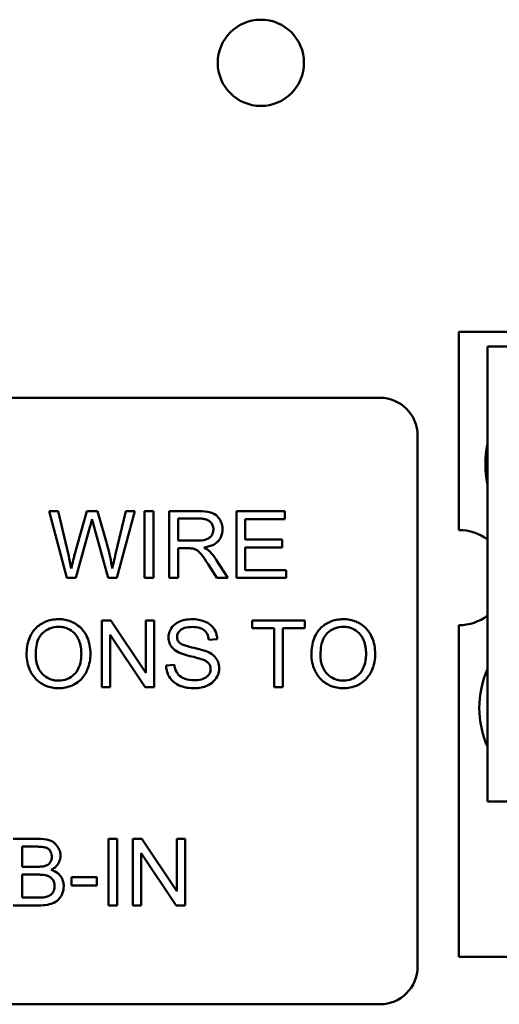
# Model space of a CAD drawing. Units: inches. Extents: x 2 to 86, y 1 to 67.
# Drawn here: x 63.4 to 64, y 29.5 to 30.6 of the extents above; entities that cross this region are included whole.
import ezdxf

# ---------------------------------------------------------------- set-up
doc = ezdxf.new("R2010")
doc.units = ezdxf.units.IN
doc.header["$LTSCALE"] = 4
doc.header["$MEASUREMENT"] = 0
doc.layers.add('Visible (ANSI)', color=7, linetype='Continuous', lineweight=50)

msp = doc.modelspace()

# ---------------------------------------------------------------- linework, layer by layer
at = {"layer": 'Visible (ANSI)'}
for p, q in [((63.9185, 30.2451), (66.0018, 30.2451)), ((63.9185, 30.0274), (63.9185, 30.2451)), ((63.95, 30.2291), (64.1367, 30.2291)), ((63.95, 29.7291), (63.95, 30.2291)), ((62.9144, 30.1727), (63.8317, 30.1727)), ((63.873, 30.1314), (63.873, 29.5474)), ((63.4778, 30.0481), (63.4679, 30.0481)), ((63.4679, 30.0481), (63.4873, 29.9747)), ((63.489, 30), (63.4778, 30.0481)), ((63.5094, 30.0481), (63.4955, 29.9986)), ((63.5211, 30.0481), (63.5094, 30.0481)), ((63.5316, 30.011), (63.5211, 30.0481)), ((63.5524, 30.0481), (63.5409, 30.001)), ((63.5422, 29.9747), (63.5622, 30.0481)), ((63.5622, 30.0481), (63.5524, 30.0481)), ((63.5826, 30.0481), (63.5729, 30.0481)), ((63.5729, 30.0481), (63.5729, 29.9747)), ((63.5826, 29.9747), (63.5826, 30.0481)), ((63.6324, 30.0481), (63.5999, 30.0481)), ((63.5999, 30.0481), (63.5999, 29.9747)), ((63.727, 30.0481), (63.6739, 30.0481)), ((63.6739, 30.0481), (63.6739, 29.9747)), ((63.727, 30.0394), (63.727, 30.0481)), ((63.6096, 30.0157), (63.6096, 30.04)), ((63.6096, 30.04), (63.6328, 30.04)), ((63.6836, 30.017), (63.6836, 30.0394)), ((63.6836, 30.0394), (63.727, 30.0394)), ((63.4974, 29.9747), (63.5128, 30.0306)), ((63.5174, 30.0306), (63.5327, 29.9747)), ((63.6304, 30.0157), (63.6096, 30.0157)), ((63.7243, 30.017), (63.6836, 30.017)), ((63.7243, 30.0083), (63.7243, 30.017)), ((63.6096, 29.9747), (63.6096, 30.0073)), ((63.6096, 30.0073), (63.6208, 30.0073)), ((63.6836, 30.0083), (63.7243, 30.0083)), ((63.6836, 29.9834), (63.6836, 30.0083)), ((63.6426, 29.99), (63.6523, 29.9747)), ((63.6644, 29.9747), (63.6517, 29.9947)), ((63.7287, 29.9834), (63.6836, 29.9834)), ((63.7287, 29.9747), (63.7287, 29.9834)), ((63.4873, 29.9747), (63.4974, 29.9747)), ((63.5327, 29.9747), (63.5422, 29.9747)), ((63.5729, 29.9747), (63.5826, 29.9747)), ((63.5999, 29.9747), (63.6096, 29.9747)), ((63.6523, 29.9747), (63.6644, 29.9747)), ((63.6739, 29.9747), (63.7287, 29.9747)), ((63.5356, 29.9281), (63.5257, 29.9281)), ((63.5257, 29.9281), (63.5257, 29.8547)), ((63.5742, 29.8705), (63.5356, 29.9281)), ((63.5835, 29.9281), (63.5742, 29.9281)), ((63.5742, 29.9281), (63.5742, 29.8705)), ((63.5835, 29.8547), (63.5835, 29.9281)), ((63.7492, 29.9281), (63.6911, 29.9281)), ((63.6911, 29.9281), (63.6911, 29.9194)), ((63.7492, 29.9194), (63.7492, 29.9281)), ((63.6911, 29.9194), (63.7152, 29.9194)), ((63.7152, 29.9194), (63.7152, 29.8547)), ((63.725, 29.9194), (63.7492, 29.9194)), ((63.725, 29.8547), (63.725, 29.9194)), ((63.9185, 29.5584), (63.9185, 29.9228)), ((63.535, 29.8547), (63.535, 29.9123)), ((63.535, 29.9123), (63.5735, 29.8547)), ((63.6434, 29.9067), (63.6527, 29.9075)), ((63.6056, 29.8791), (63.5965, 29.8783)), ((63.5257, 29.8547), (63.535, 29.8547)), ((63.5735, 29.8547), (63.5835, 29.8547)), ((63.7152, 29.8547), (63.725, 29.8547)), ((64.1367, 29.7291), (63.95, 29.7291)), ((63.456, 29.6881), (63.4285, 29.6881)), ((63.5428, 29.6881), (63.5331, 29.6881)), ((63.5331, 29.6881), (63.5331, 29.6147)), ((63.5428, 29.6147), (63.5428, 29.6881)), ((63.5697, 29.6881), (63.5598, 29.6881)), ((63.5598, 29.6881), (63.5598, 29.6147)), ((63.6083, 29.6305), (63.5697, 29.6881)), ((63.6176, 29.6881), (63.6083, 29.6881)), ((63.6083, 29.6881), (63.6083, 29.6305)), ((63.6176, 29.6147), (63.6176, 29.6881)), ((63.4383, 29.6573), (63.4383, 29.6794)), ((63.4383, 29.6794), (63.4529, 29.6794)), ((63.5691, 29.6147), (63.5691, 29.6723)), ((63.5691, 29.6723), (63.6076, 29.6147)), ((63.4541, 29.6573), (63.4383, 29.6573)), ((63.4383, 29.6234), (63.4383, 29.6486)), ((63.4383, 29.6486), (63.4552, 29.6486)), ((63.5203, 29.6458), (63.4926, 29.6458)), ((63.4926, 29.6458), (63.4926, 29.6368)), ((63.5203, 29.6368), (63.5203, 29.6458)), ((63.4926, 29.6368), (63.5203, 29.6368)), ((63.4565, 29.6234), (63.4383, 29.6234)), ((63.4285, 29.6147), (63.4565, 29.6147)), ((63.5331, 29.6147), (63.5428, 29.6147)), ((63.5598, 29.6147), (63.5691, 29.6147)), ((63.6076, 29.6147), (63.6176, 29.6147)), ((66.0018, 29.5584), (63.9185, 29.5584)), ((63.8317, 29.5061), (62.9144, 29.5061))]:
    msp.add_line(p, q, dxfattribs=at)
msp.add_circle((63.7007, 30.5409), 0.0474, dxfattribs=at)
for centre, radius, start, end in [((63.8317, 30.1314), 0.0413, 0, 90), ((64.0518, 30.0998), 0.1042, 167.6545, 192.3455), ((63.9185, 29.9751), 0.0523, 52.8859, 90), ((63.9185, 29.9751), 0.0523, 270, 307.1141), ((64.0451, 29.8318), 0.1042, 155.9059, 204.0941), ((63.8317, 29.5474), 0.0413, 270, 0)]:
    msp.add_arc(centre, radius, start, end, dxfattribs=at)
for points, knots in [([(63.6585, 30.0281), (63.6585, 30.03), (63.6583, 30.0319), (63.6573, 30.0356), (63.6565, 30.0373), (63.6547, 30.0403), (63.6534, 30.0422), (63.6493, 30.0454), (63.6472, 30.0462), (63.6417, 30.0478), (63.637, 30.0481), (63.6324, 30.0481)], [-0.153772, -0.153772, -0.153772, -0.153772, -0.1262086, -0.1262086, -0.0990696, -0.0990696, -0.076107, -0.076107, -0.0522861, -0.0522861, 0, 0, 0, 0]), ([(63.5128, 30.0306), (63.5132, 30.0319), (63.5135, 30.0333), (63.5142, 30.0361), (63.5146, 30.0377), (63.515, 30.0392)], [-0.03352202, -0.03352202, -0.03352202, -0.03352202, -0.01818363, -0.01818363, 0, 0, 0, 0]), ([(63.515, 30.0392), (63.5152, 30.0386), (63.5155, 30.0373), (63.5162, 30.0345), (63.5169, 30.0324), (63.5174, 30.0306)], [-0.03259036, -0.03259036, -0.03259036, -0.03259036, -0.02057545, -0.02057545, 0, 0, 0, 0]), ([(63.6328, 30.04), (63.6344, 30.04), (63.6361, 30.0399), (63.6391, 30.0394), (63.6404, 30.039), (63.6432, 30.0379), (63.6443, 30.0371), (63.6463, 30.035), (63.6471, 30.0339), (63.6482, 30.0311), (63.6485, 30.0296), (63.6485, 30.0281)], [-0.08294276, -0.08294276, -0.08294276, -0.08294276, -0.06538107, -0.06538107, -0.05070844, -0.05070844, -0.03364934, -0.03364934, -0.01777167, -0.01777167, 0, 0, 0, 0]), ([(63.6485, 30.0281), (63.6485, 30.027), (63.6484, 30.026), (63.6478, 30.024), (63.6475, 30.0231), (63.6461, 30.0207), (63.6452, 30.0197), (63.6429, 30.0178), (63.6413, 30.0172), (63.6373, 30.016), (63.6338, 30.0157), (63.6304, 30.0157)], [-0.07495865, -0.07495865, -0.07495865, -0.07495865, -0.06950385, -0.06950385, -0.06402628, -0.06402628, -0.05486643, -0.05486643, -0.03847378, -0.03847378, 0, 0, 0, 0]), ([(63.6379, 30.0081), (63.6412, 30.0086), (63.6447, 30.0094), (63.6498, 30.0118), (63.6517, 30.0131), (63.6543, 30.0158), (63.6559, 30.0176), (63.6581, 30.0229), (63.6585, 30.0254), (63.6585, 30.0281)], [-0.1995686, -0.1995686, -0.1995686, -0.1995686, -0.1188106, -0.1188106, -0.0649638, -0.0649638, -0.029987, -0.029987, 0, 0, 0, 0]), ([(63.5373, 29.985), (63.5367, 29.9892), (63.5359, 29.9934), (63.534, 30.0021), (63.5329, 30.0065), (63.5316, 30.011)], [-0.1012884, -0.1012884, -0.1012884, -0.1012884, -0.0525593, -0.0525593, 0, 0, 0, 0]), ([(63.4922, 29.985), (63.4917, 29.9875), (63.4912, 29.99), (63.4902, 29.995), (63.4896, 29.9975), (63.489, 30)], [-0.0585233, -0.0585233, -0.0585233, -0.0585233, -0.02940046, -0.02940046, 0, 0, 0, 0]), ([(63.5409, 30.001), (63.5403, 29.9981), (63.5396, 29.9953), (63.5384, 29.99), (63.5378, 29.9875), (63.5373, 29.985)], [-0.06214285, -0.06214285, -0.06214285, -0.06214285, -0.02901185, -0.02901185, 0, 0, 0, 0]), ([(63.6208, 30.0073), (63.6219, 30.0073), (63.623, 30.0073), (63.6247, 30.0072), (63.6256, 30.0071), (63.6262, 30.007)], [-0.01994628, -0.01994628, -0.01994628, -0.01994628, -0.00790644, -0.00790644, 0, 0, 0, 0]), ([(63.6262, 30.007), (63.6274, 30.0067), (63.6285, 30.0062), (63.631, 30.0049), (63.632, 30.0041), (63.6346, 30.0014), (63.6372, 29.9984), (63.6426, 29.99)], [-0.2374801, -0.2374801, -0.2374801, -0.2374801, -0.1844675, -0.1844675, -0.1140946, -0.1140946, 0, 0, 0, 0]), ([(63.6437, 30.0045), (63.6429, 30.0051), (63.6421, 30.0058), (63.6402, 30.0069), (63.639, 30.0076), (63.6379, 30.0081)], [-0.02579976, -0.02579976, -0.02579976, -0.02579976, -0.01437146, -0.01437146, 0, 0, 0, 0]), ([(63.6517, 29.9947), (63.6505, 29.9966), (63.6492, 29.9984), (63.6465, 30.0016), (63.6452, 30.0031), (63.6437, 30.0045)], [-0.04831733, -0.04831733, -0.04831733, -0.04831733, -0.02300668, -0.02300668, 0, 0, 0, 0]), ([(63.4955, 29.9986), (63.4952, 29.9977), (63.4947, 29.9955), (63.4937, 29.9914), (63.4928, 29.9878), (63.4922, 29.985)], [-0.04691533, -0.04691533, -0.04691533, -0.04691533, -0.03271036, -0.03271036, 0, 0, 0, 0]), ([(63.4782, 29.9294), (63.4757, 29.9294), (63.4731, 29.9291), (63.4682, 29.9282), (63.4659, 29.9275), (63.4597, 29.9249), (63.4562, 29.9224), (63.4512, 29.9173), (63.4483, 29.9138), (63.4439, 29.9027), (63.4431, 29.8965), (63.4431, 29.8905)], [-0.3565789, -0.3565789, -0.3565789, -0.3565789, -0.2959741, -0.2959741, -0.2390557, -0.2390557, -0.1368814, -0.1368814, -0.069181, -0.069181, 0, 0, 0, 0]), ([(63.5133, 29.8913), (63.5133, 29.8945), (63.513, 29.8977), (63.5118, 29.9037), (63.511, 29.9066), (63.5076, 29.9143), (63.505, 29.9175), (63.499, 29.9235), (63.4948, 29.9256), (63.4878, 29.9285), (63.4831, 29.9294), (63.4782, 29.9294)], [-0.1207104, -0.1207104, -0.1207104, -0.1207104, -0.1114121, -0.1114121, -0.1026803, -0.1026803, -0.0867137, -0.0867137, -0.0552418, -0.0552418, 0, 0, 0, 0]), ([(63.6251, 29.9294), (63.6226, 29.9294), (63.62, 29.9291), (63.6145, 29.9281), (63.6123, 29.9272), (63.6086, 29.9255), (63.6065, 29.9242), (63.6026, 29.9203), (63.6013, 29.918), (63.5997, 29.914), (63.5992, 29.9116), (63.5992, 29.9091)], [-0.08686892, -0.08686892, -0.08686892, -0.08686892, -0.07786202, -0.07786202, -0.06680678, -0.06680678, -0.04946893, -0.04946893, -0.02830799, -0.02830799, 0, 0, 0, 0]), ([(63.6527, 29.9075), (63.6526, 29.909), (63.6524, 29.9105), (63.6518, 29.9134), (63.6513, 29.9148), (63.6496, 29.9185), (63.6481, 29.9206), (63.6438, 29.9247), (63.641, 29.9261), (63.6344, 29.9287), (63.6297, 29.9294), (63.6251, 29.9294)], [-0.1311046, -0.1311046, -0.1311046, -0.1311046, -0.1173277, -0.1173277, -0.1039861, -0.1039861, -0.0815615, -0.0815615, -0.0530597, -0.0530597, 0, 0, 0, 0]), ([(63.7914, 29.9294), (63.7888, 29.9294), (63.7862, 29.9291), (63.7813, 29.9282), (63.779, 29.9275), (63.7728, 29.9249), (63.7694, 29.9224), (63.7643, 29.9173), (63.7614, 29.9138), (63.7571, 29.9027), (63.7563, 29.8965), (63.7563, 29.8905)], [-0.3565789, -0.3565789, -0.3565789, -0.3565789, -0.2959741, -0.2959741, -0.2390557, -0.2390557, -0.1368814, -0.1368814, -0.069181, -0.069181, 0, 0, 0, 0]), ([(63.8264, 29.8913), (63.8264, 29.8945), (63.8261, 29.8977), (63.825, 29.9037), (63.8241, 29.9066), (63.8207, 29.9143), (63.8181, 29.9175), (63.8121, 29.9235), (63.8079, 29.9256), (63.8009, 29.9285), (63.7962, 29.9294), (63.7914, 29.9294)], [-0.1207104, -0.1207104, -0.1207104, -0.1207104, -0.1114121, -0.1114121, -0.1026803, -0.1026803, -0.0867137, -0.0867137, -0.0552418, -0.0552418, 0, 0, 0, 0]), ([(63.4531, 29.8903), (63.4531, 29.8936), (63.4534, 29.897), (63.4544, 29.9029), (63.4552, 29.9056), (63.4574, 29.9102), (63.4588, 29.9122), (63.4628, 29.9161), (63.4655, 29.9179), (63.4716, 29.9204), (63.4749, 29.921), (63.4783, 29.921)], [-0.1714639, -0.1714639, -0.1714639, -0.1714639, -0.1338882, -0.1338882, -0.1026871, -0.1026871, -0.0752378, -0.0752378, -0.0390787, -0.0390787, 0, 0, 0, 0]), ([(63.4783, 29.921), (63.4801, 29.921), (63.4819, 29.9209), (63.4853, 29.9201), (63.487, 29.9196), (63.4906, 29.918), (63.4932, 29.9164), (63.4973, 29.9122), (63.4993, 29.9096), (63.5026, 29.9012), (63.5033, 29.8963), (63.5033, 29.8914)], [-0.2824056, -0.2824056, -0.2824056, -0.2824056, -0.2273926, -0.2273926, -0.1742181, -0.1742181, -0.1040647, -0.1040647, -0.0555459, -0.0555459, 0, 0, 0, 0]), ([(63.6085, 29.9098), (63.6085, 29.9105), (63.6086, 29.9112), (63.6089, 29.9126), (63.6092, 29.9133), (63.6102, 29.9152), (63.6111, 29.9164), (63.613, 29.918), (63.6144, 29.9189), (63.6195, 29.9206), (63.6226, 29.9208), (63.6255, 29.9208)], [-0.1403883, -0.1403883, -0.1403883, -0.1403883, -0.1205668, -0.1205668, -0.1010744, -0.1010744, -0.0610607, -0.0610607, -0.0326353, -0.0326353, 0, 0, 0, 0]), ([(63.6255, 29.9208), (63.6282, 29.9208), (63.6312, 29.9205), (63.6361, 29.9189), (63.6376, 29.9179), (63.6397, 29.9161), (63.6408, 29.9148), (63.6426, 29.9112), (63.6432, 29.909), (63.6434, 29.9067)], [-0.07249359, -0.07249359, -0.07249359, -0.07249359, -0.05811572, -0.05811572, -0.04550321, -0.04550321, -0.02598516, -0.02598516, 0, 0, 0, 0]), ([(63.7663, 29.8903), (63.7663, 29.8936), (63.7665, 29.897), (63.7676, 29.9029), (63.7683, 29.9056), (63.7705, 29.9102), (63.7719, 29.9122), (63.7759, 29.9161), (63.7786, 29.9179), (63.7847, 29.9204), (63.788, 29.921), (63.7914, 29.921)], [-0.1714639, -0.1714639, -0.1714639, -0.1714639, -0.1338882, -0.1338882, -0.1026871, -0.1026871, -0.0752378, -0.0752378, -0.0390787, -0.0390787, 0, 0, 0, 0]), ([(63.7914, 29.921), (63.7932, 29.921), (63.795, 29.9209), (63.7985, 29.9201), (63.8001, 29.9196), (63.8038, 29.918), (63.8064, 29.9164), (63.8104, 29.9122), (63.8124, 29.9096), (63.8157, 29.9012), (63.8164, 29.8963), (63.8164, 29.8914)], [-0.2824056, -0.2824056, -0.2824056, -0.2824056, -0.2273926, -0.2273926, -0.1742181, -0.1742181, -0.1040647, -0.1040647, -0.0555459, -0.0555459, 0, 0, 0, 0]), ([(63.5992, 29.9091), (63.5992, 29.9071), (63.5995, 29.9051), (63.6007, 29.9017), (63.6016, 29.8999), (63.6049, 29.8961), (63.6072, 29.8945), (63.6096, 29.8932)], [-0.09142107, -0.09142107, -0.09142107, -0.09142107, -0.0580146, -0.0580146, -0.03102329, -0.03102329, 0, 0, 0, 0]), ([(63.6114, 29.9033), (63.6109, 29.9037), (63.6105, 29.9042), (63.6097, 29.9052), (63.6094, 29.9057), (63.6087, 29.9074), (63.6085, 29.9086), (63.6085, 29.9098)], [-0.02822848, -0.02822848, -0.02822848, -0.02822848, -0.02087815, -0.02087815, -0.01378527, -0.01378527, 0, 0, 0, 0]), ([(63.6424, 29.8934), (63.6376, 29.8955), (63.6281, 29.8975), (63.6192, 29.8998), (63.6158, 29.9008), (63.6127, 29.9023), (63.6119, 29.9028), (63.6114, 29.9033)], [-0.08393606, -0.08393606, -0.08393606, -0.08393606, -0.03484935, -0.03484935, -0.008323, -0.008323, 0, 0, 0, 0]), ([(63.5033, 29.8914), (63.5033, 29.8864), (63.5026, 29.8811), (63.4992, 29.8731), (63.4973, 29.8706), (63.4931, 29.8664), (63.4907, 29.8648), (63.4848, 29.8624), (63.4815, 29.8618), (63.4782, 29.8618)], [-0.1521023, -0.1521023, -0.1521023, -0.1521023, -0.1059079, -0.1059079, -0.0723243, -0.0723243, -0.0383638, -0.0383638, 0, 0, 0, 0]), ([(63.4782, 29.8535), (63.4808, 29.8535), (63.4834, 29.8538), (63.4885, 29.8548), (63.4909, 29.8556), (63.4983, 29.8589), (63.5014, 29.8616), (63.5064, 29.8667), (63.5086, 29.8707), (63.5123, 29.8797), (63.5133, 29.8854), (63.5133, 29.8913)], [-0.1499971, -0.1499971, -0.1499971, -0.1499971, -0.1405345, -0.1405345, -0.1311803, -0.1311803, -0.1111955, -0.1111955, -0.0671382, -0.0671382, 0, 0, 0, 0]), ([(63.6096, 29.8932), (63.6138, 29.891), (63.6216, 29.8891), (63.6312, 29.8868), (63.635, 29.8857), (63.6369, 29.885)], [-0.05083125, -0.05083125, -0.05083125, -0.05083125, -0.02305951, -0.02305951, 0, 0, 0, 0]), ([(63.6549, 29.8755), (63.6549, 29.8778), (63.6545, 29.8801), (63.6531, 29.8839), (63.652, 29.886), (63.6478, 29.8904), (63.6452, 29.8921), (63.6424, 29.8934)], [-0.117971, -0.117971, -0.117971, -0.117971, -0.0692743, -0.0692743, -0.0350376, -0.0350376, 0, 0, 0, 0]), ([(63.8164, 29.8914), (63.8164, 29.8864), (63.8157, 29.8811), (63.8123, 29.8731), (63.8104, 29.8706), (63.8062, 29.8664), (63.8038, 29.8648), (63.7979, 29.8624), (63.7947, 29.8618), (63.7913, 29.8618)], [-0.1521023, -0.1521023, -0.1521023, -0.1521023, -0.1059079, -0.1059079, -0.0723243, -0.0723243, -0.0383638, -0.0383638, 0, 0, 0, 0]), ([(63.7914, 29.8535), (63.794, 29.8535), (63.7965, 29.8538), (63.8016, 29.8548), (63.8041, 29.8556), (63.8114, 29.8589), (63.8145, 29.8616), (63.8195, 29.8667), (63.8218, 29.8707), (63.8255, 29.8797), (63.8264, 29.8854), (63.8264, 29.8913)], [-0.1499971, -0.1499971, -0.1499971, -0.1499971, -0.1405345, -0.1405345, -0.1311803, -0.1311803, -0.1111955, -0.1111955, -0.0671382, -0.0671382, 0, 0, 0, 0]), ([(63.4431, 29.8905), (63.4431, 29.8875), (63.4434, 29.8846), (63.4446, 29.8788), (63.4456, 29.876), (63.4481, 29.8704), (63.4502, 29.8667), (63.4568, 29.8602), (63.4604, 29.8578), (63.4687, 29.8543), (63.4734, 29.8535), (63.4782, 29.8535)], [-0.2643649, -0.2643649, -0.2643649, -0.2643649, -0.2124372, -0.2124372, -0.1608509, -0.1608509, -0.1033263, -0.1033263, -0.0549846, -0.0549846, 0, 0, 0, 0]), ([(63.4782, 29.8618), (63.4764, 29.8618), (63.4747, 29.862), (63.4714, 29.8626), (63.4698, 29.8631), (63.4654, 29.865), (63.4629, 29.8668), (63.4591, 29.8707), (63.457, 29.8732), (63.4537, 29.8814), (63.4531, 29.8859), (63.4531, 29.8903)], [-0.2430683, -0.2430683, -0.2430683, -0.2430683, -0.2051854, -0.2051854, -0.1691709, -0.1691709, -0.100254, -0.100254, -0.050777, -0.050777, 0, 0, 0, 0]), ([(63.6369, 29.885), (63.6381, 29.8846), (63.6392, 29.884), (63.6412, 29.8829), (63.642, 29.8823), (63.6438, 29.8805), (63.6444, 29.8795), (63.6453, 29.8773), (63.6455, 29.876), (63.6455, 29.8746)], [-0.04483194, -0.04483194, -0.04483194, -0.04483194, -0.03507951, -0.03507951, -0.02694069, -0.02694069, -0.0153677, -0.0153677, 0, 0, 0, 0]), ([(63.7563, 29.8905), (63.7563, 29.8875), (63.7565, 29.8846), (63.7578, 29.8788), (63.7587, 29.876), (63.7612, 29.8704), (63.7633, 29.8667), (63.7699, 29.8602), (63.7735, 29.8578), (63.7819, 29.8543), (63.7865, 29.8535), (63.7914, 29.8535)], [-0.2643649, -0.2643649, -0.2643649, -0.2643649, -0.2124372, -0.2124372, -0.1608509, -0.1608509, -0.1033263, -0.1033263, -0.0549846, -0.0549846, 0, 0, 0, 0]), ([(63.7913, 29.8618), (63.7896, 29.8618), (63.7878, 29.862), (63.7845, 29.8626), (63.783, 29.8631), (63.7785, 29.865), (63.776, 29.8668), (63.7722, 29.8707), (63.7701, 29.8732), (63.7669, 29.8814), (63.7663, 29.8859), (63.7663, 29.8903)], [-0.2430683, -0.2430683, -0.2430683, -0.2430683, -0.2051854, -0.2051854, -0.1691709, -0.1691709, -0.100254, -0.100254, -0.050777, -0.050777, 0, 0, 0, 0]), ([(63.5965, 29.8783), (63.5965, 29.8765), (63.5967, 29.8747), (63.5976, 29.8712), (63.5981, 29.8696), (63.5999, 29.8659), (63.6015, 29.8633), (63.6066, 29.8586), (63.6095, 29.8569), (63.6173, 29.8541), (63.6227, 29.8535), (63.6278, 29.8535)], [-0.1988872, -0.1988872, -0.1988872, -0.1988872, -0.1670593, -0.1670593, -0.1363541, -0.1363541, -0.0957314, -0.0957314, -0.0578101, -0.0578101, 0, 0, 0, 0]), ([(63.6273, 29.8622), (63.6238, 29.8622), (63.6203, 29.8627), (63.6158, 29.8644), (63.6134, 29.8654), (63.6098, 29.8685), (63.6087, 29.8698), (63.6066, 29.8739), (63.6059, 29.8765), (63.6056, 29.8791)], [-0.168652, -0.168652, -0.168652, -0.168652, -0.0837818, -0.0837818, -0.0518705, -0.0518705, -0.029905, -0.029905, 0, 0, 0, 0]), ([(63.6455, 29.8746), (63.6455, 29.8739), (63.6454, 29.8731), (63.6451, 29.8716), (63.6449, 29.8709), (63.6441, 29.8692), (63.6433, 29.8679), (63.6406, 29.8655), (63.639, 29.8645), (63.635, 29.863), (63.6318, 29.8622), (63.6273, 29.8622)], [-0.18833, -0.18833, -0.18833, -0.18833, -0.1605176, -0.1605176, -0.1328902, -0.1328902, -0.0938389, -0.0938389, -0.0518823, -0.0518823, 0, 0, 0, 0]), ([(63.6278, 29.8535), (63.6302, 29.8535), (63.6327, 29.8537), (63.6375, 29.8547), (63.6397, 29.8554), (63.644, 29.8573), (63.6465, 29.8588), (63.6512, 29.8635), (63.6526, 29.8661), (63.6544, 29.8703), (63.6549, 29.8728), (63.6549, 29.8755)], [-0.1172418, -0.1172418, -0.1172418, -0.1172418, -0.094782, -0.094782, -0.0736467, -0.0736467, -0.0525792, -0.0525792, -0.0300631, -0.0300631, 0, 0, 0, 0]), ([(63.4804, 29.6693), (63.4804, 29.6707), (63.4802, 29.6722), (63.4795, 29.675), (63.4789, 29.6763), (63.4773, 29.6794), (63.476, 29.6813), (63.4726, 29.6843), (63.4706, 29.6855), (63.4643, 29.6877), (63.4602, 29.6881), (63.456, 29.6881)], [-0.199834, -0.199834, -0.199834, -0.199834, -0.1660428, -0.1660428, -0.1316046, -0.1316046, -0.085287, -0.085287, -0.0474138, -0.0474138, 0, 0, 0, 0]), ([(63.4529, 29.6794), (63.4553, 29.6794), (63.458, 29.6793), (63.4627, 29.6788), (63.464, 29.6784), (63.466, 29.6776), (63.467, 29.677), (63.4688, 29.6752), (63.4695, 29.674), (63.4705, 29.6714), (63.4708, 29.6698), (63.4708, 29.6682)], [-0.06541572, -0.06541572, -0.06541572, -0.06541572, -0.05493482, -0.05493482, -0.04421138, -0.04421138, -0.03251222, -0.03251222, -0.01856731, -0.01856731, 0, 0, 0, 0]), ([(63.4708, 29.6682), (63.4708, 29.6672), (63.4707, 29.6662), (63.4703, 29.6644), (63.47, 29.6636), (63.4691, 29.662), (63.4685, 29.661), (63.4662, 29.6592), (63.4648, 29.6586), (63.4634, 29.6581)], [-0.0669097, -0.0669097, -0.0669097, -0.0669097, -0.04939974, -0.04939974, -0.03347629, -0.03347629, -0.01711808, -0.01711808, 0, 0, 0, 0]), ([(63.4701, 29.6538), (63.4721, 29.6548), (63.4741, 29.6561), (63.4774, 29.6595), (63.4784, 29.6613), (63.4799, 29.665), (63.4804, 29.6671), (63.4804, 29.6693)], [-0.06391763, -0.06391763, -0.06391763, -0.06391763, -0.04504216, -0.04504216, -0.02520607, -0.02520607, 0, 0, 0, 0]), ([(63.4634, 29.6581), (63.4623, 29.6578), (63.4609, 29.6576), (63.4579, 29.6573), (63.4559, 29.6573), (63.4541, 29.6573)], [-0.03528746, -0.03528746, -0.03528746, -0.03528746, -0.0204648, -0.0204648, 0, 0, 0, 0]), ([(63.4839, 29.636), (63.4839, 29.6376), (63.4838, 29.6392), (63.483, 29.6423), (63.4825, 29.6437), (63.481, 29.6463), (63.4797, 29.6483), (63.4752, 29.6518), (63.4727, 29.653), (63.4701, 29.6538)], [-0.1381565, -0.1381565, -0.1381565, -0.1381565, -0.1008711, -0.1008711, -0.065429, -0.065429, -0.0315331, -0.0315331, 0, 0, 0, 0]), ([(63.4552, 29.6486), (63.4575, 29.6486), (63.46, 29.6485), (63.4646, 29.6479), (63.4661, 29.6474), (63.4684, 29.6464), (63.4696, 29.6456), (63.4715, 29.6436), (63.4724, 29.6424), (63.4737, 29.6394), (63.4739, 29.6377), (63.4739, 29.636)], [-0.08644131, -0.08644131, -0.08644131, -0.08644131, -0.0725455, -0.0725455, -0.05770614, -0.05770614, -0.03745203, -0.03745203, -0.01914427, -0.01914427, 0, 0, 0, 0]), ([(63.4565, 29.6147), (63.4596, 29.6147), (63.4629, 29.6149), (63.4693, 29.6161), (63.4716, 29.6169), (63.4757, 29.6189), (63.4773, 29.6203), (63.4806, 29.6237), (63.4819, 29.6266), (63.4834, 29.6303), (63.4839, 29.6331), (63.4839, 29.636)], [-0.05725413, -0.05725413, -0.05725413, -0.05725413, -0.05445201, -0.05445201, -0.0514284, -0.0514284, -0.04618165, -0.04618165, -0.03302446, -0.03302446, 0, 0, 0, 0]), ([(63.4739, 29.636), (63.4739, 29.6346), (63.4737, 29.6331), (63.4728, 29.6301), (63.472, 29.629), (63.4703, 29.6268), (63.4692, 29.626), (63.4668, 29.6246), (63.465, 29.6241), (63.4631, 29.6237)], [-0.04126055, -0.04126055, -0.04126055, -0.04126055, -0.03667616, -0.03667616, -0.03136353, -0.03136353, -0.02133432, -0.02133432, 0, 0, 0, 0]), ([(63.4631, 29.6237), (63.4624, 29.6236), (63.4613, 29.6235), (63.4593, 29.6234), (63.4578, 29.6234), (63.4565, 29.6234)], [-0.02358539, -0.02358539, -0.02358539, -0.02358539, -0.01461481, -0.01461481, 0, 0, 0, 0])]:
    msp.add_open_spline(points, degree=3, knots=knots, dxfattribs=at)

doc.saveas('drawing.dxf')
